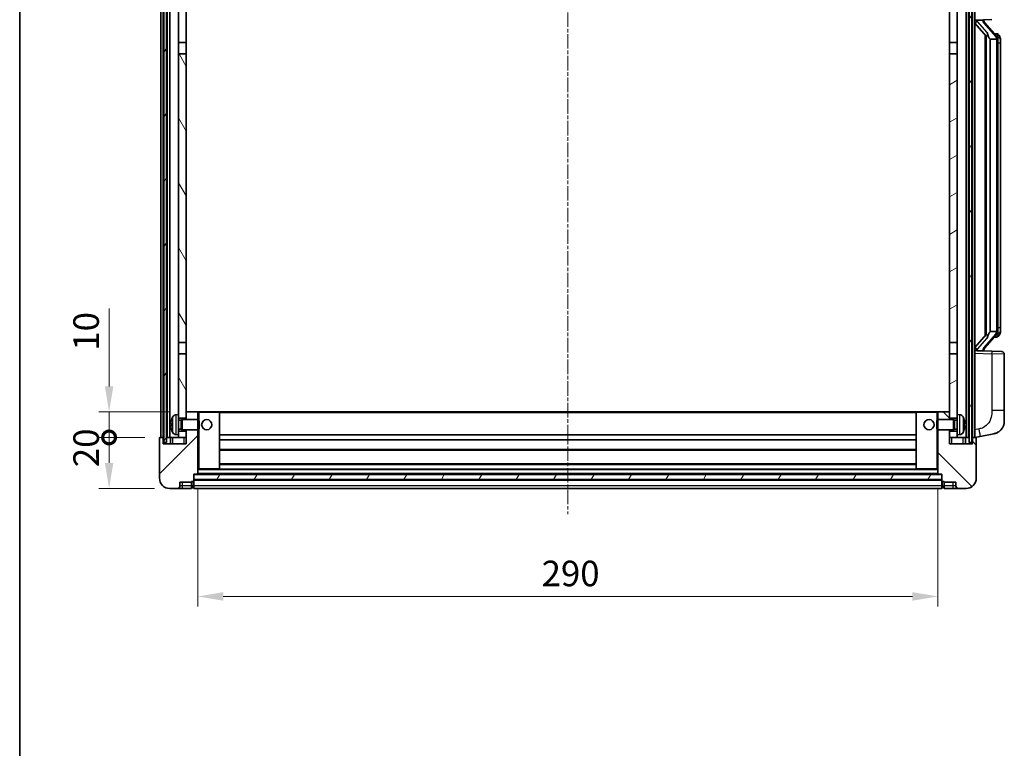
# Model space of a CAD drawing. Units: millimetres. Extents: x 3 to 9457, y 4 to 1128.
# Drawn here: x 1577 to 1963, y 659 to 945 of the extents above; entities that cross this region are included whole.
import ezdxf

# ---------------------------------------------------------------- set-up
doc = ezdxf.new("R2010")
doc.units = ezdxf.units.MM
doc.linetypes.add('CHAIN', pattern=[0.3543, 0.2362, -0.0295, 0.0591, -0.0295])
for name, color, linetype, lineweight in [('Border (ISO)', 7, 'Continuous', 35), ('Centerline (ISO)', 131, 'Continuous', 18), ('Dimension (ISO)', 7, 'Continuous', 18), ('Dimension (ISO) @ 1', 7, 'Continuous', 18), ('Hatch (ISO)', 1, 'Continuous', 18), ('Visible (ISO)', 7, 'Continuous', 35), ('Visible Narrow (ISO)', 7, 'Continuous', 25)]:
    doc.layers.add(name, color=color, linetype=linetype, lineweight=lineweight)
doc.styles.add('Note Text (TK)', font='MS PGothic.ttf')
doc.dimstyles.new('Default - Method 1b (TK)', dxfattribs={"dimscale": 4, "dimtxt": 2.5, "dimasz": 2.5, "dimexe": 1, "dimexo": 1.5, "dimgap": 1, "dimtad": 1, "dimtoh": 1, "dimrnd": 1e-08, "dimdsep": 46, "dimtxsty": 'Note Text (TK)', "dimcen": 0.09, "dimdle": 5, "dimclrd": 100, "dimclre": 100, "dimclrt": 7, "dimadec": 1, "dimazin": 1, "dimtfac": 1, "dimtmove": 0, "dimatfit": 3, "dimfxl": 1, "dimtolj": 1, "dimlwd": -1, "dimlwe": -1, "dimarcsym": 0})
pattern_1 = [(60, (1519.023, -28.41), (-10.99852, 6.35), [])]

# ---------------------------------------------------------------- blocks, each defined once
blk = doc.blocks.new('図面枠 tk図枠')
at = {"layer": 'Border (ISO)'}
blk.add_line((14.5, 289), (14.5, 8), dxfattribs=at)
blk = doc.blocks.new('_DotSmall')
at = {"color": 0, "linetype": 'ByBlock', "const_width": 0.5}
blk.add_lwpolyline([(-0.0625, 0, 1), (0.0625, 0, 1)], format="xyb", close=True, dxfattribs=at)
blk = doc.blocks.new('*D37')
at = {"layer": 'Defpoints', "color": 0}
for p in [(1612.05, 781.09), (1632.05, 781.09), (1635.8, 761.09)]:
    blk.add_point(p, dxfattribs=at)
at = {"layer": 'Dimension (ISO)', "color": 100}
for p, q in [((1626.05, 781.09), (1608.05, 781.09)), ((1612.05, 771.09), (1612.05, 781.09)), ((1629.8, 761.09), (1608.05, 761.09))]:
    blk.add_line(p, q, dxfattribs=at)
blk.add_solid([(1610.38, 771.09), (1613.71, 771.09), (1612.05, 761.09)], dxfattribs=at)
at = {"layer": 'Dimension (ISO)', "color": 100, "xscale": 10, "yscale": 10, "zscale": 10, "rotation": 90}
blk.add_blockref('_DotSmall', (1612.05, 781.09), dxfattribs=at)
at = {"layer": 'Dimension (ISO)', "color": 7, "insert": (1603.05, 769.44), "char_height": 10, "attachment_point": 4, "rotation": 90, "style": 'Note Text (TK)'}
blk.add_mtext('\\A1;20', dxfattribs=at)
blk = doc.blocks.new('*D38')
at = {"layer": 'Defpoints', "color": 0}
for p in [(1612.05, 791.09), (1641.4, 791.09), (1632.05, 781.09)]:
    blk.add_point(p, dxfattribs=at)
at = {"layer": 'Dimension (ISO)', "color": 100}
for p, q in [((1612.05, 801.09), (1612.05, 831.59)), ((1635.4, 791.09), (1608.05, 791.09)), ((1612.05, 781.09), (1612.05, 791.09)), ((1626.05, 781.09), (1608.05, 781.09)), ((1612.05, 781.09), (1612.05, 771.09))]:
    blk.add_line(p, q, dxfattribs=at)
blk.add_solid([(1610.38, 801.09), (1613.71, 801.09), (1612.05, 791.09)], dxfattribs=at)
at = {"layer": 'Dimension (ISO)', "color": 100, "xscale": 10, "yscale": 10, "zscale": 10, "rotation": 90}
blk.add_blockref('_DotSmall', (1612.05, 781.09), dxfattribs=at)
at = {"layer": 'Dimension (ISO)', "color": 7, "insert": (1603.05, 815.09), "char_height": 10, "attachment_point": 4, "rotation": 90, "style": 'Note Text (TK)'}
blk.add_mtext('\\A1;10', dxfattribs=at)
blk = doc.blocks.new('*D41')
at = {"layer": 'Defpoints', "color": 0}
for p in [(1646.8, 766.79), (1936.8, 766.79), (1936.8, 718.79)]:
    blk.add_point(p, dxfattribs=at)
at = {"layer": 'Dimension (ISO)', "color": 100}
for p, q in [((1646.8, 760.79), (1646.8, 714.79)), ((1936.8, 760.79), (1936.8, 714.79)), ((1656.8, 718.79), (1926.8, 718.79))]:
    blk.add_line(p, q, dxfattribs=at)
for points in [[(1656.8, 720.46), (1656.8, 717.12), (1646.8, 718.79)], [(1926.8, 720.46), (1926.8, 717.12), (1936.8, 718.79)]]:
    blk.add_solid(points, dxfattribs=at)
at = {"layer": 'Dimension (ISO)', "color": 7, "insert": (1781.51, 727.79), "char_height": 10, "attachment_point": 4, "style": 'Note Text (TK)'}
blk.add_mtext('\\A1;290', dxfattribs=at)

msp = doc.modelspace()

# ---------------------------------------------------------------- hatches: boundary and pattern name
at = {"layer": 'Hatch (ISO)'}
h = msp.add_hatch(dxfattribs=at)
h.set_pattern_fill('ANSI31', color=256, scale=101.6, angle=14.999978, style=0)
h.set_pattern_definition(pattern_1)
h.paths.add_polyline_path([(1949.0455, 978.5911), (1949.0455, 779.0911), (1950.0455, 779.0911), (1950.0455, 978.5911)])
h.paths.add_polyline_path([(1633.5455, 978.5911), (1633.5455, 779.0911), (1634.5455, 779.0911), (1634.5455, 978.5911)])
h = msp.add_hatch(dxfattribs=at)
h.set_pattern_fill('ANSI31', color=256, scale=101.6, angle=75.000175, style=0)
h.set_pattern_definition([(120.0002, (1519.023, -28.41), (-10.9985, -6.35003), [])])
h.paths.add_polyline_path([(1639.2955, 783.5911), (1639.2955, 782.0911), (1639.2955, 781.0911), (1642.2955, 781.0911), (1642.2955, 783.5911)])
h.paths.add_polyline_path([(1639.2955, 790.0911), (1639.2955, 788.5911), (1642.2955, 788.5911), (1642.2955, 790.9911), (1642.2955, 813.8411), (1639.2955, 813.8411)])
h.paths.add_polyline_path([(1642.2955, 931.3411), (1639.2955, 931.3411), (1639.2955, 818.3411), (1642.2955, 818.3411)])
h.paths.add_polyline_path([(1639.2955, 935.8411), (1642.2955, 935.8411), (1642.2955, 978.5911), (1639.2955, 978.5911)])
h = msp.add_hatch(dxfattribs=at)
h.set_pattern_fill('ANSI31', color=256, scale=101.6, angle=-14.999978, style=0)
h.set_pattern_definition([(30, (1519.023, -28.41), (-6.35, 10.99852), [])])
h.paths.add_polyline_path([(1944.2955, 782.0911), (1944.2955, 783.5911), (1941.2955, 783.5911), (1941.2955, 781.0911), (1944.2955, 781.0911)])
h.paths.add_polyline_path([(1941.2955, 935.8411), (1944.2955, 935.8411), (1944.2955, 978.5911), (1941.2955, 978.5911)])
h.paths.add_polyline_path([(1944.2955, 788.5911), (1944.2955, 790.0911), (1944.2955, 813.8411), (1941.2955, 813.8411), (1941.2955, 790.9911), (1941.2955, 788.5911)])
h.paths.add_polyline_path([(1941.2955, 818.3411), (1944.2955, 818.3411), (1944.2955, 931.3411), (1941.2955, 931.3411)])
h = msp.add_hatch(dxfattribs=at)
h.set_pattern_fill('ANSI31', color=256, scale=101.6, style=0)
h.set_pattern_definition([(45, (1519.023, -28.41), (-8.98026, 8.98026), [])])
edge = h.paths.add_edge_path()
edge.add_line((1642.2955, 784.0911), (1642.2955, 783.5911))
edge.add_line((1642.2955, 783.5911), (1642.2955, 781.0911))
edge.add_line((1642.2955, 781.0911), (1642.2955, 778.5911))
edge.add_line((1642.2955, 778.5911), (1633.2955, 778.5911))
edge.add_line((1633.2955, 778.5911), (1633.2955, 781.0911))
edge.add_line((1633.2955, 781.0911), (1632.0455, 781.0911))
edge.add_ellipse((1632.0455, 780.8411), major_axis=(0, 0.25), ratio=1, start_angle=0, end_angle=90)
edge.add_line((1631.7955, 780.8411), (1631.7955, 765.0911))
edge.add_ellipse((1635.7955, 765.0911), major_axis=(-4, 0), ratio=1, start_angle=0, end_angle=90)
edge.add_line((1635.7955, 761.0911), (1638.7955, 761.0911))
edge.add_ellipse((1638.7955, 762.0911), major_axis=(0, -1), ratio=1, start_angle=0, end_angle=90)
edge.add_line((1639.7955, 762.0911), (1639.7955, 763.5911))
edge.add_line((1639.7955, 763.5911), (1644.2955, 763.5911))
edge.add_line((1644.2955, 763.5911), (1644.2955, 763.8911))
edge.add_line((1644.2955, 763.8911), (1645.0455, 763.8911))
edge.add_ellipse((1645.0455, 764.1411), major_axis=(0, -0.25), ratio=1, start_angle=0, end_angle=90)
edge.add_line((1645.2955, 764.1411), (1645.2955, 764.5911))
edge.add_line((1645.2955, 764.5911), (1645.2955, 766.5911))
edge.add_line((1645.2955, 766.5911), (1645.2955, 766.6911))
edge.add_line((1645.2955, 766.6911), (1646.6955, 766.6911))
edge.add_ellipse((1646.6955, 766.7911), major_axis=(0, -0.1), ratio=1, start_angle=0, end_angle=90)
edge.add_line((1646.7955, 766.7911), (1646.7955, 784.0911))
edge.add_line((1646.7955, 784.0911), (1642.2955, 784.0911))
edge = h.paths.add_edge_path()
edge.add_ellipse((1642.3955, 790.9911), major_axis=(0, 0.1), ratio=1, start_angle=0, end_angle=90)
edge.add_line((1642.2955, 790.9911), (1642.2955, 788.5911))
edge.add_line((1642.2955, 788.5911), (1642.2955, 788.0911))
edge.add_line((1642.2955, 788.0911), (1646.7955, 788.0911))
edge.add_line((1646.7955, 788.0911), (1646.7955, 790.9911))
edge.add_ellipse((1646.6955, 790.9911), major_axis=(0.1, 0), ratio=1, start_angle=0, end_angle=90)
edge.add_line((1646.6955, 791.0911), (1642.3955, 791.0911))
h = msp.add_hatch(dxfattribs=at)
h.set_pattern_fill('ANSI31', color=256, scale=101.6, angle=90.00021, style=0)
h.set_pattern_definition([(135.0002, (1519.023, -28.41), (-8.98022, -8.98029), [])])
edge = h.paths.add_edge_path()
edge.add_line((1936.7955, 784.0911), (1936.7955, 766.7911))
edge.add_ellipse((1936.8955, 766.7911), major_axis=(-0.1, 0), ratio=1, start_angle=0, end_angle=90)
edge.add_line((1936.8955, 766.6911), (1938.2955, 766.6911))
edge.add_line((1938.2955, 766.6911), (1938.2955, 766.5911))
edge.add_line((1938.2955, 766.5911), (1938.2955, 764.5911))
edge.add_line((1938.2955, 764.5911), (1938.2955, 764.1411))
edge.add_ellipse((1938.5455, 764.1411), major_axis=(-0.25, 0), ratio=1, start_angle=0, end_angle=90)
edge.add_line((1938.5455, 763.8911), (1939.2955, 763.8911))
edge.add_line((1939.2955, 763.8911), (1939.2955, 763.5911))
edge.add_line((1939.2955, 763.5911), (1943.7955, 763.5911))
edge.add_line((1943.7955, 763.5911), (1943.7955, 762.0911))
edge.add_ellipse((1944.7955, 762.0911), major_axis=(-1, 0), ratio=1, start_angle=0, end_angle=90)
edge.add_line((1944.7955, 761.0911), (1947.7955, 761.0911))
edge.add_ellipse((1947.7955, 765.0911), major_axis=(0, -4), ratio=1, start_angle=0, end_angle=90)
edge.add_line((1951.7955, 765.0911), (1951.7955, 780.8411))
edge.add_ellipse((1951.5455, 780.8411), major_axis=(0.25, 0), ratio=1, start_angle=0, end_angle=90)
edge.add_line((1951.5455, 781.0911), (1950.2955, 781.0911))
edge.add_line((1950.2955, 781.0911), (1950.2955, 778.5911))
edge.add_line((1950.2955, 778.5911), (1941.2955, 778.5911))
edge.add_line((1941.2955, 778.5911), (1941.2955, 781.0911))
edge.add_line((1941.2955, 781.0911), (1941.2955, 783.5911))
edge.add_line((1941.2955, 783.5911), (1941.2955, 784.0911))
edge.add_line((1941.2955, 784.0911), (1936.7955, 784.0911))
edge = h.paths.add_edge_path()
edge.add_ellipse((1941.1955, 790.9911), major_axis=(0.1, 0), ratio=1, start_angle=0, end_angle=90)
edge.add_line((1941.1955, 791.0911), (1936.8955, 791.0911))
edge.add_ellipse((1936.8955, 790.9911), major_axis=(0, 0.1), ratio=1, start_angle=0, end_angle=90)
edge.add_line((1936.7955, 790.9911), (1936.7955, 788.0911))
edge.add_line((1936.7955, 788.0911), (1941.2955, 788.0911))
edge.add_line((1941.2955, 788.0911), (1941.2955, 788.5911))
edge.add_line((1941.2955, 788.5911), (1941.2955, 790.9911))
h = msp.add_hatch(dxfattribs=at)
h.set_pattern_fill('ANSI31', color=256, scale=101.6, angle=14.999978, style=0)
h.set_pattern_definition(pattern_1)
h.paths.add_polyline_path([(1645.2955, 766.5911), (1645.2955, 764.5911), (1938.2955, 764.5911), (1938.2955, 766.5911)])

# ---------------------------------------------------------------- linework, layer by layer
at = {"layer": 'Centerline (ISO)', "linetype": 'CHAIN', "ltscale": 23.990969}
msp.add_line((1791.7955, 990.0911), (1791.7955, 751.0911), dxfattribs=at)
at = {"layer": 'Visible (ISO)'}
for p, q in [((1632.2955, 781.0911), (1632.2955, 978.5911)), ((1633.2955, 781.0911), (1633.2955, 978.5911)), ((1633.5455, 978.5911), (1633.5455, 779.0911)), ((1634.5455, 779.0911), (1634.5455, 978.5911)), ((1634.7955, 781.0911), (1634.7955, 978.5911)), ((1635.7955, 781.0911), (1635.7955, 978.5911)), ((1639.2955, 978.5911), (1639.2955, 935.8411)), ((1642.2955, 935.8411), (1642.2955, 978.5911)), ((1941.2955, 978.5911), (1941.2955, 935.8411)), ((1944.2955, 935.8411), (1944.2955, 978.5911)), ((1947.7955, 781.0911), (1947.7955, 978.5911)), ((1948.7955, 781.0911), (1948.7955, 978.5911)), ((1949.0455, 978.5911), (1949.0455, 779.0911)), ((1950.0455, 779.0911), (1950.0455, 978.5911)), ((1950.2955, 781.0911), (1950.2955, 978.5911)), ((1951.2955, 781.0911), (1951.2955, 978.5911)), ((1951.2955, 944.5911), (1957.97, 944.8242)), ((1951.2955, 943.4016), (1955.7282, 938.3024)), ((1952.2955, 944.6011), (1954.2955, 944.6011)), ((1954.7955, 944.5277), (1954.7955, 944.7133)), ((1954.7955, 944.322), (1954.7955, 944.5277)), ((1959.8049, 938.1854), (1955.0408, 943.6659)), ((1955.2955, 938.8002), (1955.2955, 820.882)), ((1955.6955, 938.34), (1955.6955, 821.3421)), ((1959.7261, 939.2761), (1958.8568, 939.2761)), ((1960.5596, 938.8415), (1960.4808, 938.9321)), ((1639.2955, 935.8411), (1642.2955, 935.8411)), ((1639.2955, 931.3411), (1639.2955, 935.8411)), ((1642.2955, 935.8411), (1642.2955, 931.3411)), ((1941.2955, 935.8411), (1944.2955, 935.8411)), ((1941.2955, 931.3411), (1941.2955, 935.8411)), ((1944.2955, 935.8411), (1944.2955, 931.3411)), ((1957.2955, 937.1011), (1957.2104, 937.172)), ((1959.7781, 937.1011), (1957.2955, 937.1011)), ((1957.2955, 937.1011), (1957.2955, 822.5811)), ((1960.2955, 822.8088), (1960.2955, 936.8733)), ((1961.2955, 935.5261), (1961.2955, 936.8733)), ((1961.2955, 824.1561), (1961.2955, 935.5261)), ((1642.2955, 931.3411), (1639.2955, 931.3411)), ((1639.2955, 931.3411), (1639.2955, 818.3411)), ((1642.2955, 818.3411), (1642.2955, 931.3411)), ((1944.2955, 931.3411), (1941.2955, 931.3411)), ((1941.2955, 931.3411), (1941.2955, 818.3411)), ((1944.2955, 818.3411), (1944.2955, 931.3411)), ((1957.2104, 822.5102), (1957.2955, 822.5811)), ((1957.2955, 822.5811), (1959.7781, 822.5811)), ((1961.2955, 822.8088), (1961.2955, 824.1561)), ((1639.2955, 818.3411), (1642.2955, 818.3411)), ((1639.2955, 813.8411), (1639.2955, 818.3411)), ((1642.2955, 818.3411), (1642.2955, 813.8411)), ((1941.2955, 818.3411), (1944.2955, 818.3411)), ((1941.2955, 813.8411), (1941.2955, 818.3411)), ((1944.2955, 818.3411), (1944.2955, 813.8411)), ((1955.7282, 821.3798), (1951.2955, 816.2805)), ((1955.0408, 816.0162), (1959.8049, 821.4967)), ((1959.7261, 820.4061), (1958.8568, 820.4061)), ((1960.4808, 820.75), (1960.5596, 820.8407)), ((1957.97, 814.858), (1951.2955, 815.0911)), ((1952.2955, 815.0811), (1954.2955, 815.0811)), ((1954.7955, 815.1545), (1954.7955, 815.3602)), ((1954.7955, 814.9689), (1954.7955, 815.1545)), ((1957.97, 814.858), (1961.8304, 814.7232)), ((1642.2955, 813.8411), (1639.2955, 813.8411)), ((1639.2955, 813.8411), (1639.2955, 790.0911)), ((1642.2955, 788.5911), (1642.2955, 813.8411)), ((1944.2955, 813.8411), (1941.2955, 813.8411)), ((1941.2955, 813.8411), (1941.2955, 788.5911)), ((1944.2955, 790.0911), (1944.2955, 813.8411)), ((1962.7955, 791.5807), (1962.7955, 813.7238)), ((1642.3955, 791.0911), (1642.2955, 791.0911)), ((1642.2955, 790.9911), (1642.2955, 788.0911)), ((1646.6955, 791.0911), (1642.3955, 791.0911)), ((1647.2955, 791.0911), (1646.6955, 791.0911)), ((1646.7955, 788.0911), (1646.7955, 790.9911)), ((1655.1955, 791.0911), (1647.2955, 791.0911)), ((1928.3955, 791.0911), (1655.1955, 791.0911)), ((1655.2955, 768.7911), (1655.2955, 790.9911)), ((1928.2955, 790.9911), (1928.2955, 768.7911)), ((1936.2955, 791.0911), (1928.3955, 791.0911)), ((1936.8955, 791.0911), (1936.2955, 791.0911)), ((1936.7955, 790.9911), (1936.7955, 788.0911)), ((1941.1955, 791.0911), (1936.8955, 791.0911)), ((1941.2955, 791.0911), (1941.1955, 791.0911)), ((1941.2955, 788.0911), (1941.2955, 790.9911)), ((1962.7955, 791.5807), (1962.7955, 787.4481)), ((1638.2365, 789.9984), (1639.2955, 790.0911)), ((1639.2955, 782.0911), (1639.2955, 790.0911)), ((1639.2955, 788.5911), (1642.2955, 788.5911)), ((1639.2955, 787.8763), (1640.2661, 787.8763)), ((1640.2661, 787.8763), (1640.6955, 788.0911)), ((1640.2661, 784.3058), (1640.2661, 787.8763)), ((1640.6955, 784.0911), (1640.6955, 788.0911)), ((1640.6955, 788.0911), (1646.866, 788.0911)), ((1646.866, 784.0911), (1646.866, 788.0911)), ((1647.2955, 787.6617), (1646.866, 788.0911)), ((1647.2955, 787.6617), (1647.2955, 784.5205)), ((1936.2955, 787.6617), (1936.725, 788.0911)), ((1936.2955, 784.5205), (1936.2955, 787.6617)), ((1936.725, 788.0911), (1936.725, 784.0911)), ((1942.8955, 788.0911), (1936.725, 788.0911)), ((1941.2955, 788.5911), (1944.2955, 788.5911)), ((1942.8955, 788.0911), (1942.8955, 784.0911)), ((1943.3249, 787.8763), (1942.8955, 788.0911)), ((1943.3249, 787.8763), (1943.3249, 784.3058)), ((1944.2955, 787.8763), (1943.3249, 787.8763)), ((1944.2955, 790.0911), (1944.2955, 782.0911)), ((1945.3544, 789.9984), (1944.2955, 790.0911)), ((1636.5815, 786.3734), (1636.5815, 785.8088)), ((1639.2955, 784.3058), (1640.2661, 784.3058)), ((1642.2955, 783.5911), (1639.2955, 783.5911)), ((1640.2661, 784.3058), (1640.6955, 784.0911)), ((1640.6955, 784.0911), (1646.866, 784.0911)), ((1642.2955, 784.0911), (1642.2955, 778.5911)), ((1642.2955, 781.0911), (1642.2955, 783.5911)), ((1646.7955, 766.7911), (1646.7955, 784.0911)), ((1647.2955, 784.5205), (1646.866, 784.0911)), ((1936.2955, 784.5205), (1936.725, 784.0911)), ((1942.8955, 784.0911), (1936.725, 784.0911)), ((1936.7955, 784.0911), (1936.7955, 766.7911)), ((1941.2955, 778.5911), (1941.2955, 784.0911)), ((1944.2955, 783.5911), (1941.2955, 783.5911)), ((1941.2955, 783.5911), (1941.2955, 781.0911)), ((1943.3249, 784.3058), (1942.8955, 784.0911)), ((1944.2955, 784.3058), (1943.3249, 784.3058)), ((1947.0095, 785.8088), (1947.0095, 786.3734)), ((1631.7955, 780.8411), (1631.7955, 765.0911)), ((1633.2955, 781.0911), (1632.0455, 781.0911)), ((1633.2955, 778.5911), (1633.2955, 781.0911)), ((1633.5455, 781.0911), (1633.2955, 781.0911)), ((1634.7955, 781.0911), (1634.5455, 781.0911)), ((1635.7955, 781.0911), (1634.7955, 781.0911)), ((1639.2955, 781.0911), (1635.7955, 781.0911)), ((1636.0455, 781.0911), (1636.0455, 778.5911)), ((1638.2365, 782.1837), (1639.2955, 782.0911)), ((1639.2955, 782.0911), (1639.2955, 781.0911)), ((1639.2955, 781.0911), (1642.2955, 781.0911)), ((1928.2955, 782.0911), (1655.2955, 782.0911)), ((1928.2955, 780.0911), (1655.2955, 780.0911)), ((1941.2955, 781.0911), (1944.2955, 781.0911)), ((1945.3544, 782.1837), (1944.2955, 782.0911)), ((1944.2955, 781.0911), (1944.2955, 782.0911)), ((1947.7955, 781.0911), (1944.2955, 781.0911)), ((1947.5455, 778.5911), (1947.5455, 781.0911)), ((1948.7955, 781.0911), (1947.7955, 781.0911)), ((1949.0455, 781.0911), (1948.7955, 781.0911)), ((1950.2955, 781.0911), (1950.0455, 781.0911)), ((1951.5455, 781.0911), (1950.2955, 781.0911)), ((1950.2955, 781.0911), (1950.2955, 778.5911)), ((1951.2955, 781.0911), (1953.3906, 781.4983)), ((1951.7955, 765.0911), (1951.7955, 780.8411)), ((1953.3906, 781.4983), (1958.7495, 782.54)), ((1642.2955, 778.5911), (1633.2955, 778.5911)), ((1633.5455, 779.0911), (1634.5455, 779.0911)), ((1928.2955, 776.0911), (1655.2955, 776.0911)), ((1950.2955, 778.5911), (1941.2955, 778.5911)), ((1949.0455, 779.0911), (1950.0455, 779.0911)), ((1646.7955, 768.6911), (1647.2955, 768.6911)), ((1647.2955, 768.6911), (1655.1955, 768.6911)), ((1928.3955, 768.6911), (1655.1955, 768.6911)), ((1928.2955, 770.6911), (1655.2955, 770.6911)), ((1928.3955, 768.6911), (1936.2955, 768.6911)), ((1936.2955, 768.6911), (1936.7955, 768.6911)), ((1644.2955, 763.5911), (1644.2955, 763.8911)), ((1644.2955, 763.8911), (1645.0455, 763.8911)), ((1645.2955, 764.1411), (1645.2955, 766.6911)), ((1645.2955, 766.6911), (1646.6955, 766.6911)), ((1645.2955, 766.5911), (1645.2955, 764.5911)), ((1938.2955, 766.5911), (1645.2955, 766.5911)), ((1645.2955, 764.5911), (1938.2955, 764.5911)), ((1938.2955, 764.4911), (1645.2955, 764.4911)), ((1645.2955, 764.1411), (1645.2955, 762.0911)), ((1936.8955, 766.6911), (1646.6955, 766.6911)), ((1936.8955, 766.6911), (1938.2955, 766.6911)), ((1938.2955, 766.6911), (1938.2955, 764.1411)), ((1938.2955, 764.5911), (1938.2955, 766.5911)), ((1938.2955, 762.0911), (1938.2955, 764.1411)), ((1938.5455, 763.8911), (1939.2955, 763.8911)), ((1939.2955, 763.8911), (1939.2955, 763.5911)), ((1635.7955, 761.0911), (1638.7955, 761.0911)), ((1638.7955, 761.0911), (1640.7955, 761.0911)), ((1639.7955, 762.0911), (1639.7955, 763.5911)), ((1639.7955, 763.5911), (1644.2955, 763.5911)), ((1640.7955, 761.0911), (1644.2955, 761.0911)), ((1644.2955, 762.0911), (1644.2955, 763.5911)), ((1644.2955, 762.0911), (1644.2955, 761.0911)), ((1645.0455, 761.3911), (1644.2955, 761.3911)), ((1645.2955, 761.0911), (1645.2955, 762.0911)), ((1938.2955, 761.0911), (1645.2955, 761.0911)), ((1938.2955, 762.0911), (1938.2955, 761.0911)), ((1938.5455, 761.3911), (1939.2955, 761.3911)), ((1939.2955, 763.5911), (1943.7955, 763.5911)), ((1939.2955, 763.5911), (1939.2955, 762.0911)), ((1939.2955, 761.0911), (1939.2955, 762.0911)), ((1939.2955, 761.0911), (1942.7955, 761.0911)), ((1942.7955, 761.0911), (1944.7955, 761.0911)), ((1943.7955, 763.5911), (1943.7955, 762.0911)), ((1944.7955, 761.0911), (1947.7955, 761.0911))]:
    msp.add_line(p, q, dxfattribs=at)
for centre in [(1650.2955, 786.0911), (1933.2955, 786.0911)]:
    msp.add_circle(centre, 2, dxfattribs=at)
for centre, radius, start, end in [((1955.7955, 944.322), 1, 180, 221), ((1959.7261, 938.2761), 1, 41, 90), ((1958.2955, 936.8733), 2, 5.907532, 41), ((1958.2955, 936.8733), 2, 0, 5.907532), ((1958.2955, 822.8088), 2, 319, 354.092468), ((1958.2955, 822.8088), 2, 354.092468, 0), ((1959.7261, 821.4061), 1, 270, 319), ((1955.7955, 815.3602), 1, 139, 180), ((1961.7955, 813.7238), 1, 0, 88), ((1642.3955, 790.9911), 0.1, 90, 180), ((1646.6955, 790.9911), 0.1, 0, 90), ((1655.1955, 790.9911), 0.1, 0, 90), ((1928.3955, 790.9911), 0.1, 90, 180), ((1936.8955, 790.9911), 0.1, 90, 180), ((1941.1955, 790.9911), 0.1, 0, 90), ((1636.7061, 788.2757), 0.1246, 159.960393, 178.185174), ((1642.6955, 786.0911), 6.5, 151.827266, 159.960393), ((1638.376, 788.4045), 1.6, 95, 151.827266), ((1945.215, 788.4045), 1.6, 28.172734, 85), ((1940.8955, 786.0911), 6.5, 20.039607, 28.172734), ((1946.8849, 788.2757), 0.1246, 1.814826, 20.039607), ((1957.7955, 787.4481), 5, 318.90433, 0), ((1636.7061, 783.9064), 0.1246, 181.814826, 200.039607), ((1642.6955, 786.0911), 6.5, 200.039607, 208.172734), ((1940.8955, 786.0911), 6.5, 331.827266, 339.960393), ((1946.8849, 783.9064), 0.1246, 339.960393, 358.185174), ((1632.0455, 780.8411), 0.25, 90, 180), ((1638.376, 783.7776), 1.6, 208.172734, 265), ((1945.215, 783.7776), 1.6, 275, 331.827266), ((1951.5455, 780.8411), 0.25, 0, 90), ((1655.1955, 768.7911), 0.1, 270, 0), ((1928.3955, 768.7911), 0.1, 180, 270), ((1635.7955, 765.0911), 4, 180, 270), ((1645.0455, 764.1411), 0.25, 270, 0), ((1646.6955, 766.7911), 0.1, 270, 0), ((1936.8955, 766.7911), 0.1, 180, 270), ((1938.5455, 764.1411), 0.25, 180, 270), ((1947.7955, 765.0911), 4, 270, 0), ((1638.7955, 762.0911), 1, 270, 0), ((1645.0455, 761.6411), 0.25, 270, 0), ((1938.5455, 761.6411), 0.25, 180, 270), ((1944.7955, 762.0911), 1, 180, 270)]:
    msp.add_arc(centre, radius, start, end, dxfattribs=at)
for centre, major_axis, ratio, start_param, end_param in [((1952.2955, 944.4543), (-1, 0), 0.14676884, 4.71238898, 6.28318531), ((1952.2955, 943.7755), (-0.9955, -0.3722), 0.25438663, 4.61756297, 6.18835929), ((1954.2955, 944.5277), (0.5, 0), 0.14676884, 0, 1.57079633), ((1957.6955, 943.6396), (0, -6.6667), 0.3, 5.34289009, 6.03820664), ((1957.6955, 816.0426), (0, 6.6667), 0.3, 0.24497866, 0.94029521), ((1952.2955, 815.9066), (0.9955, -0.3722), 0.25438663, 3.23641867, 4.807215), ((1952.2955, 815.2278), (-1, 0), 0.14676884, 0, 1.57079633), ((1954.2955, 815.1545), (0.5, 0), 0.14676884, 4.71238898, 6.28318531), ((1642.6833, 786.0839), (-3.2829, 5.6083), 0.99488747, 0.69485901, 0.93384331), ((1940.9077, 786.0839), (-3.2829, -5.6083), 0.99488747, 2.20774935, 2.44673364), ((1642.6833, 785.9514), (-6.4737, 0.5671), 0.05101764, 0.10959827, 0.34858257), ((1642.6833, 786.2307), (-6.4737, -0.5671), 0.05101764, 5.93460274, 6.17358703), ((1642.6833, 786.0982), (3.2829, 5.6083), 0.99488747, 2.20774935, 2.44673364), ((1940.9077, 785.9514), (6.4737, 0.5671), 0.05101764, 5.93460274, 6.17358703), ((1940.9077, 786.2307), (6.4737, -0.5671), 0.05101764, 0.10959827, 0.34858257), ((1940.9077, 786.0982), (3.2829, -5.6083), 0.99488747, 0.69485901, 0.93384331)]:
    msp.add_ellipse(centre, major_axis=major_axis, ratio=ratio, start_param=start_param, end_param=end_param, dxfattribs=at)
for points, knots in [([(1956.08, 939.7093), (1956.0823, 939.6987), (1956.0846, 939.6882), (1956.1365, 939.4473), (1956.1906, 939.1646), (1956.1906, 938.9194), (1956.1906, 938.8448), (1956.1852, 938.7632), (1956.155, 938.6114), (1956.1297, 938.5416), (1956.0734, 938.4404), (1956.0414, 938.3998), (1955.9766, 938.3374), (1955.9439, 938.3154), (1955.8538, 938.2684), (1955.7988, 938.2627), (1955.7482, 938.284), (1955.7372, 938.292), (1955.7282, 938.3024)], [0.742305626, 0.742305626, 0.742305626, 0.742305626, 0.745632696, 0.745632696, 0.819200354, 0.819200354, 0.819200354, 0.841590598, 0.841590598, 0.863980841, 0.863980841, 0.882920663, 0.882920663, 0.901860485, 0.901860485, 0.943798526, 0.943798526, 0.958212109, 0.958212109, 0.958212109, 0.958212109]), ([(1961.2955, 936.8733), (1961.2955, 937.4672), (1961.145, 937.8713), (1960.8397, 938.5036), (1960.6688, 938.7159), (1960.5596, 938.8415)], [0, 0, 0, 0, 0.2061269, 0.2061269, 0.42564821, 0.42564821, 0.42564821, 0.42564821]), ([(1960.2849, 937.0792), (1960.2848, 937.0793), (1960.2848, 937.0795), (1960.2835, 937.0887), (1960.2705, 937.0965), (1960.2215, 937.1089), (1960.185, 937.1132), (1960.0935, 937.1175), (1960.0394, 937.1174), (1959.9208, 937.1127), (1959.8573, 937.1082), (1959.7931, 937.1018)], [-0.0778087689, -0.0778087689, -0.0778087689, -0.0778087689, -0.0774791395, -0.0774791395, -0.0585788033, -0.0585788033, -0.0389062325, -0.0389062325, -0.0193765361, -0.0193765361, 0, 0, 0, 0]), ([(1960.2849, 822.603), (1960.2848, 822.6028), (1960.2848, 822.6027), (1960.2835, 822.5935), (1960.2705, 822.5857), (1960.2215, 822.5733), (1960.185, 822.5689), (1960.0935, 822.5647), (1960.0394, 822.5648), (1959.9208, 822.5694), (1959.8573, 822.5739), (1959.7931, 822.5803)], [-0.0003297628, -0.0003297628, -0.0003297628, -0.0003297628, 0, 0, 0.0189079865, 0.0189079865, 0.0385885202, 0.0385885202, 0.0581261217, 0.0581261217, 0.0775105008, 0.0775105008, 0.0775105008, 0.0775105008]), ([(1960.5596, 820.8407), (1960.614, 820.9032), (1960.6833, 820.9879), (1960.8503, 821.2282), (1960.9509, 821.3943), (1961.1224, 821.7852), (1961.1964, 821.9992), (1961.2753, 822.4235), (1961.2955, 822.6045), (1961.2955, 822.8088)], [0, 0, 0, 0, 0.109280085, 0.109280085, 0.240591253, 0.240591253, 0.354088722, 0.354088722, 0.425024641, 0.425024641, 0.425024641, 0.425024641]), ([(1955.7282, 821.3798), (1955.7372, 821.3901), (1955.7482, 821.3982), (1955.7988, 821.4195), (1955.8538, 821.4138), (1955.9439, 821.3668), (1955.9766, 821.3447), (1956.0414, 821.2824), (1956.0734, 821.2417), (1956.1297, 821.1405), (1956.155, 821.0707), (1956.1852, 820.919), (1956.1906, 820.8374), (1956.1906, 820.5513), (1956.1487, 820.3057), (1956.0992, 820.0621), (1956.0899, 820.0179), (1956.08, 819.9729)], [0.219421737, 0.219421737, 0.219421737, 0.219421737, 0.23383532, 0.23383532, 0.275773361, 0.275773361, 0.294713183, 0.294713183, 0.313653005, 0.313653005, 0.336043248, 0.336043248, 0.358433491, 0.358433491, 0.421861067, 0.421861067, 0.435453192, 0.435453192, 0.435453192, 0.435453192]), ([(1636.2452, 786.479), (1636.2409, 786.4815), (1636.2372, 786.4924), (1636.2326, 786.5306), (1636.2316, 786.5581), (1636.2323, 786.62), (1636.2339, 786.6585), (1636.2391, 786.7305), (1636.242, 786.7626), (1636.2452, 786.7938)], [0, 0, 0, 0, 0.0125039067, 0.0125039067, 0.0250078135, 0.0250078135, 0.0375277995, 0.0375277995, 0.0466766392, 0.0466766392, 0.0466766392, 0.0466766392]), ([(1636.2452, 785.3884), (1636.2409, 785.4297), (1636.2372, 785.4735), (1636.2326, 785.5532), (1636.2316, 785.5891), (1636.2323, 785.6451), (1636.2339, 785.6688), (1636.2391, 785.6948), (1636.2419, 785.7012), (1636.2452, 785.7031)], [0, 0, 0, 0, 0.0124997785, 0.0124997785, 0.0249995571, 0.0249995571, 0.0375236714, 0.0375236714, 0.0466766062, 0.0466766062, 0.0466766062, 0.0466766062]), ([(1947.3457, 786.7938), (1947.3501, 786.7524), (1947.3538, 786.7087), (1947.3584, 786.629), (1947.3594, 786.593), (1947.3587, 786.5371), (1947.357, 786.5134), (1947.3519, 786.4874), (1947.349, 786.4809), (1947.3457, 786.479)], [0, 0, 0, 0, 0.0124997785, 0.0124997785, 0.0249995571, 0.0249995571, 0.0375236714, 0.0375236714, 0.0466766062, 0.0466766062, 0.0466766062, 0.0466766062]), ([(1947.3457, 785.7031), (1947.3501, 785.7006), (1947.3538, 785.6898), (1947.3584, 785.6515), (1947.3594, 785.6241), (1947.3587, 785.5622), (1947.357, 785.5236), (1947.3519, 785.4516), (1947.349, 785.4196), (1947.3457, 785.3884)], [0, 0, 0, 0, 0.0125039067, 0.0125039067, 0.0250078135, 0.0250078135, 0.0375277995, 0.0375277995, 0.0466766392, 0.0466766392, 0.0466766392, 0.0466766392]), ([(1961.5635, 784.1615), (1961.5441, 784.1392), (1961.525, 784.1177), (1961.4841, 784.0725), (1961.463, 784.0495), (1961.3984, 783.9807), (1961.3531, 783.9341), (1961.2158, 783.7988), (1961.1187, 783.7099), (1960.8924, 783.5191), (1960.7598, 783.418), (1960.4193, 783.1846), (1960.2044, 783.0598), (1959.7397, 782.8335), (1959.4861, 782.7349), (1959.0704, 782.6106), (1958.9104, 782.5713), (1958.7495, 782.54)], [0, 0, 0, 0, 0.010823116, 0.010823116, 0.021555164, 0.021555164, 0.042579621, 0.042579621, 0.082862142, 0.082862142, 0.132680778, 0.132680778, 0.206708077, 0.206708077, 0.289770927, 0.289770927, 0.340209224, 0.340209224, 0.340209224, 0.340209224]), ([(1961.5635, 784.1615), (1961.5349, 784.1287), (1961.5068, 784.0973), (1961.4461, 784.0313), (1961.4146, 783.9979), (1961.3188, 783.8992), (1961.2513, 783.8333), (1961.1595, 783.7489), (1961.1377, 783.7291), (1961.1155, 783.7095)], [0, 0, 0, 0, 0.0153264144, 0.0153264144, 0.0304667096, 0.0304667096, 0.0599334156, 0.0599334156, 0.0689999837, 0.0689999837, 0.0689999837, 0.0689999837]), ([(1960.0998, 783.0107), (1959.9101, 782.9123), (1959.7151, 782.8265), (1959.2675, 782.6623), (1959.0094, 782.5905), (1958.7495, 782.54)], [0.193034956, 0.193034956, 0.193034956, 0.193034956, 0.257659665, 0.257659665, 0.339004358, 0.339004358, 0.339004358, 0.339004358])]:
    msp.add_open_spline(points, degree=3, knots=knots, dxfattribs=at)
for points in [[(1959.7931, 937.1018), (1959.7879, 937.1013), (1959.7828, 937.1011), (1959.7781, 937.1011)], [(1959.7781, 822.5811), (1959.7828, 822.5811), (1959.7879, 822.5808), (1959.7931, 822.5803)]]:
    msp.add_open_spline(points, degree=3, dxfattribs=at)
at = {"layer": 'Visible Narrow (ISO)'}
for p, q in [((1952.2955, 944.6011), (1952.2955, 944.626)), ((1952.2955, 944.0629), (1952.2955, 944.6011)), ((1956.08, 939.7093), (1952.2955, 944.0629)), ((1954.2955, 944.6958), (1954.2955, 944.6011)), ((1954.2955, 944.6011), (1954.2955, 944.4657)), ((1954.6634, 943.4816), (1959.4275, 938.0011)), ((1960.2955, 937.6906), (1960.2955, 936.8733)), ((1957.2104, 822.5102), (1957.2104, 937.172)), ((1960.2955, 936.8733), (1959.7955, 936.8733)), ((1959.7955, 936.8733), (1959.7955, 822.8088)), ((1961.2955, 935.5261), (1960.2955, 935.5261)), ((1960.2955, 822.8088), (1959.7955, 822.8088)), ((1960.2955, 824.1561), (1961.2955, 824.1561)), ((1960.2955, 822.8088), (1960.2955, 821.9915)), ((1952.2955, 815.6193), (1956.08, 819.9729)), ((1959.4275, 821.6811), (1954.6634, 816.2006)), ((1951.2955, 814.0917), (1957.97, 813.8586)), ((1952.2955, 815.0811), (1952.2955, 815.6193)), ((1952.2955, 815.0562), (1952.2955, 815.0811)), ((1954.2955, 815.2165), (1954.2955, 815.0811)), ((1954.2955, 815.0811), (1954.2955, 814.9863)), ((1962.7955, 813.7238), (1957.97, 813.8586)), ((1957.97, 813.8586), (1957.97, 791.5807)), ((1646.7955, 790.9911), (1647.2955, 790.9911)), ((1647.2955, 791.0911), (1647.2955, 790.9911)), ((1647.2955, 790.9911), (1655.1955, 790.9911)), ((1647.2955, 787.6617), (1647.2955, 790.9911)), ((1655.1955, 790.9911), (1655.1955, 791.0911)), ((1655.1955, 790.9911), (1655.2955, 790.9911)), ((1655.1955, 790.9911), (1655.1955, 768.7911)), ((1928.3955, 790.9911), (1928.2955, 790.9911)), ((1928.3955, 791.0911), (1928.3955, 790.9911)), ((1928.3955, 790.9911), (1936.2955, 790.9911)), ((1928.3955, 768.7911), (1928.3955, 790.9911)), ((1936.2955, 790.9911), (1936.2955, 791.0911)), ((1936.2955, 790.9911), (1936.7955, 790.9911)), ((1936.2955, 790.9911), (1936.2955, 787.6617)), ((1962.7955, 791.5807), (1957.97, 791.5807)), ((1636.589, 788.3184), (1636.589, 788.3007)), ((1636.9656, 783.0222), (1636.9656, 789.1599)), ((1638.2365, 789.9984), (1638.2365, 782.1837)), ((1928.2955, 790.7911), (1655.2955, 790.7911)), ((1945.3544, 782.1837), (1945.3544, 789.9984)), ((1946.6254, 789.1599), (1946.6254, 783.0222)), ((1947.0019, 788.3007), (1947.0019, 788.3184)), ((1636.589, 786.3717), (1636.589, 785.8105)), ((1636.589, 783.8815), (1636.589, 783.8637)), ((1647.2955, 768.7911), (1647.2955, 784.5205)), ((1936.2955, 784.5205), (1936.2955, 768.7911)), ((1947.0019, 785.8105), (1947.0019, 786.3717)), ((1947.0019, 783.8637), (1947.0019, 783.8815)), ((1952.9229, 784.4432), (1951.2955, 784.1269)), ((1637.0455, 778.5911), (1637.0455, 781.0911)), ((1641.2955, 781.0911), (1641.2955, 778.5911)), ((1942.2955, 778.5911), (1942.2955, 781.0911)), ((1946.5455, 781.0911), (1946.5455, 778.5911)), ((1928.2955, 776.3911), (1655.2955, 776.3911)), ((1647.2955, 768.7911), (1646.7955, 768.7911)), ((1936.7955, 768.3911), (1646.7955, 768.3911)), ((1647.2955, 768.7911), (1647.2955, 768.6911)), ((1655.1955, 768.7911), (1647.2955, 768.7911)), ((1655.1955, 768.7911), (1655.2955, 768.7911)), ((1655.1955, 768.6911), (1655.1955, 768.7911)), ((1928.2955, 770.3911), (1655.2955, 770.3911)), ((1928.2955, 768.7911), (1928.3955, 768.7911)), ((1928.3955, 768.7911), (1928.3955, 768.6911)), ((1936.2955, 768.7911), (1928.3955, 768.7911)), ((1936.2955, 768.6911), (1936.2955, 768.7911)), ((1936.7955, 768.7911), (1936.2955, 768.7911)), ((1645.0455, 763.8911), (1645.0455, 762.0911)), ((1938.2955, 764.1911), (1645.2955, 764.1911)), ((1936.7955, 766.9911), (1646.7955, 766.9911)), ((1938.5455, 762.0911), (1938.5455, 763.8911)), ((1640.7955, 762.0911), (1639.7955, 762.0911)), ((1640.7955, 762.0911), (1640.7955, 763.5911)), ((1644.2955, 762.0911), (1640.7955, 762.0911)), ((1640.7955, 761.0911), (1640.7955, 762.0911)), ((1645.0455, 762.0911), (1644.2955, 762.0911)), ((1645.2955, 762.0911), (1645.0455, 762.0911)), ((1645.0455, 761.3911), (1645.0455, 762.0911)), ((1938.2955, 762.0911), (1645.2955, 762.0911)), ((1938.2955, 762.0911), (1938.5455, 762.0911)), ((1938.5455, 762.0911), (1939.2955, 762.0911)), ((1938.5455, 762.0911), (1938.5455, 761.3911)), ((1942.7955, 762.0911), (1939.2955, 762.0911)), ((1942.7955, 762.0911), (1942.7955, 763.5911)), ((1942.7955, 761.0911), (1942.7955, 762.0911)), ((1943.7955, 762.0911), (1942.7955, 762.0911))]:
    msp.add_line(p, q, dxfattribs=at)
for centre, start, end in [((1955.7955, 944.4657), 180, 221), ((1958.2955, 937.017), 3.242335, 41), ((1958.2955, 936.8733), 0, 8.733934), ((1958.2955, 822.6652), 319, 356.757665), ((1958.2955, 822.8088), 351.266066, 0), ((1955.7955, 815.2165), 139, 180)]:
    msp.add_arc(centre, 1.5, start, end, dxfattribs=at)
for centre, major_axis, ratio, start_param, end_param in [((1954.2955, 944.322), (0.5, 0), 0.28734789, 0, 1.57079633), ((1954.6634, 943.3379), (0.3774, 0.328), 0.22082359, 0, 1.3811443), ((1959.4275, 937.8574), (0.3774, 0.328), 0.22082359, 0, 1.3811443), ((1959.8049, 938.1854), (0.7547, 0.6561), 0.98843646, 0, 0.86096541), ((1960.2955, 936.8733), (1, 0), 0.81730076, 0, 1.57079633), ((1960.2955, 822.8088), (1, 0), 0.81730076, 4.71238898, 6.28318531), ((1959.4275, 821.8248), (0.3774, -0.328), 0.22082359, 4.90204101, 6.28318531), ((1959.8049, 821.4967), (0.7547, -0.6561), 0.98843646, 5.4222199, 6.28318531), ((1954.2955, 815.3602), (0.5, 0), 0.28734789, 4.71238898, 6.28318531), ((1954.6634, 816.3443), (0.3774, -0.328), 0.22082359, 4.90204101, 6.28318531), ((1957.9351, 813.8586), (0.0349, 0.9994), 0.03487826, 4.71360696, 6.28318531), ((1952.8182, 784.4432), (0.5724, -2.9449), 0.03425905, 0, 1.56413714)]:
    msp.add_ellipse(centre, major_axis=major_axis, ratio=ratio, start_param=start_param, end_param=end_param, dxfattribs=at)
msp.add_open_spline([(1959.7261, 939.2761), (1959.7261, 939.2761), (1959.7521, 939.2442), (1959.8049, 939.1788)], degree=3, dxfattribs=at)
for points, knots in [([(1959.8049, 939.1788), (1959.8777, 939.0887), (1959.9917, 938.9369), (1960.1952, 938.471), (1960.2955, 938.1782), (1960.2955, 937.6906)], [-0.42564821, -0.42564821, -0.42564821, -0.42564821, -0.2061269, -0.2061269, 0, 0, 0, 0]), ([(1960.2955, 821.9915), (1960.2955, 821.8238), (1960.282, 821.6814), (1960.2294, 821.3529), (1960.1801, 821.1931), (1960.0658, 820.9036), (1959.9987, 820.7829), (1959.8874, 820.609), (1959.8411, 820.5482), (1959.8049, 820.5034)], [-0.425024641, -0.425024641, -0.425024641, -0.425024641, -0.354088722, -0.354088722, -0.240591253, -0.240591253, -0.109280085, -0.109280085, 0, 0, 0, 0]), ([(1959.8049, 820.5034), (1959.7547, 820.4413), (1959.7288, 820.4094), (1959.7262, 820.4062), (1959.7261, 820.4061), (1959.7261, 820.4061)], [-0.318622721, -0.318622721, -0.318622721, -0.318622721, -0.167312443, -0.167312443, -0.159355581, -0.159355581, -0.159355581, -0.159355581]), ([(1957.97, 791.5807), (1957.97, 791.0444), (1957.9613, 790.4092), (1957.8359, 789.709), (1957.6642, 788.7505), (1957.2767, 787.7001), (1956.6937, 786.84), (1956.1365, 786.018), (1955.3951, 785.3586), (1954.6467, 784.9787), (1954.0609, 784.6814), (1953.4617, 784.5479), (1952.9229, 784.4432)], [0, 0, 0, 0, 0.21270217, 0.21270217, 0.21270217, 0.50389399, 0.50389399, 0.50389399, 0.78220336, 0.78220336, 0.78220336, 1, 1, 1, 1])]:
    msp.add_open_spline(points, degree=3, knots=knots, dxfattribs=at)

# ---------------------------------------------------------------- block references
at = {"xscale": 4, "yscale": 4, "zscale": 4}
msp.add_blockref('図面枠 tk図枠', (1519.0233, -28.4095), dxfattribs=at)

# ---------------------------------------------------------------- dimensions: what is measured, and where the dimension line sits
at = {"layer": 'Dimension (ISO) @ 1', "color": 100}
for base, p1, p2, override, picture, middle in [((1612.0455, 791.0911), (1632.0455, 781.0911), (1641.3955, 791.0911), {"dimscale": 1, "dimtxt": 10, "dimasz": 10, "dimexe": 4, "dimexo": 6, "dimgap": 4, "dimtoh": 0, "dimdec": 2, "dimblk1": 'DotSmall', "dimsah": 1, "dimcen": 0.36, "dimdle": 0, "dimtol": 0, "dimlim": 0, "dimtp": 0, "dimtm": 0, "dimtdec": 2, "dimtix": 0, "dimtofl": 1, "dimtmove": 0, "dimatfit": 1}, '*D38', (1612.0455, 821.3411)), ((1612.0455, 781.0911), (1635.7955, 761.0911), (1632.0455, 781.0911), {"dimscale": 1, "dimtxt": 10, "dimasz": 10, "dimexe": 4, "dimexo": 6, "dimgap": 4, "dimtoh": 0, "dimdec": 2, "dimblk2": 'DotSmall', "dimsah": 1, "dimcen": 0.36, "dimdle": 0, "dimtol": 0, "dimlim": 0, "dimtp": 0, "dimtm": 0, "dimtdec": 2, "dimtix": 0, "dimtofl": 1, "dimtmove": 0, "dimatfit": 1}, '*D37', (1612.0455, 776.0911))]:
    dim = msp.add_linear_dim(base=base, p1=p1, p2=p2, angle=90, dimstyle='Default - Method 1b (TK)', override=override, dxfattribs=at)
    dim.commit()
    dim.dimension.update_dxf_attribs({"geometry": picture, "text_midpoint": middle, "dimtype": 128})
dim = msp.add_linear_dim(base=(1936.7955, 718.7911), p1=(1646.7955, 766.7911), p2=(1936.7955, 766.7911), dimstyle='Default - Method 1b (TK)', override={"dimscale": 1, "dimtxt": 10, "dimasz": 10, "dimexe": 4, "dimexo": 6, "dimgap": 4, "dimtoh": 0, "dimdec": 2, "dimcen": 0.36, "dimtol": 0, "dimlim": 0, "dimtp": 0, "dimtm": 0, "dimtdec": 2, "dimtix": 0, "dimtofl": 0, "dimtmove": 0, "dimatfit": 1}, dxfattribs=at)
dim.commit()
dim.dimension.update_dxf_attribs({"geometry": '*D41', "text_midpoint": (1791.7955, 718.7911), "dimtype": 128})

doc.saveas('drawing.dxf')
